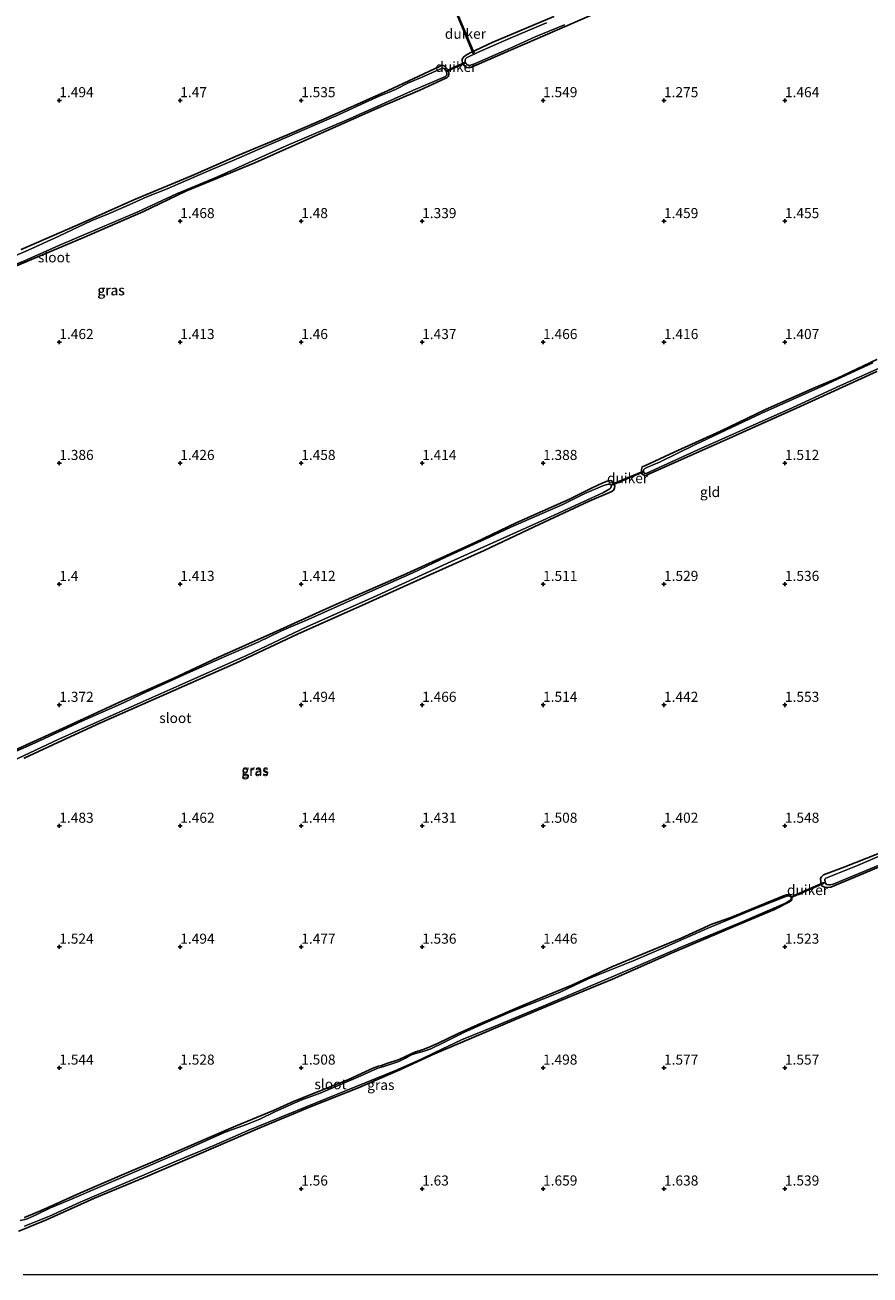
# Model space of a CAD drawing. Units: metres. Extents: x 200594 to 210000, y 493748 to 500003.
# Drawn here: x 203205 to 203415, y 493750 to 494060 of the extents above; entities that cross this region are included whole.
import ezdxf
from ezdxf.enums import TextEntityAlignment as Align

# ---------------------------------------------------------------- set-up
doc = ezdxf.new("R2010")
doc.units = ezdxf.units.M
doc.layers.get('0').update_dxf_attribs({"lineweight": 25})
for name, color, linetype, lineweight in [('B-ME-GW-HOOGTEPUNT-S-B1', 10, 'Continuous', 25), ('B-ME-GW-INSTEEKWATERGANG-L-B1', 10, 'Continuous', 25), ('B-ME-IE-GRASLAND-GV-B6', 93, 'Continuous', 18), ('B-ME-IE-GRONDWERKLIJN-GROND_INGERICHT-GV-B6', 253, 'Continuous', 18), ('B-ME-KW-DUIKER-GV-B6', 10, 'Continuous', 25), ('B-ME-OG-WATER-GV-B6', 153, 'Continuous', 18)]:
    doc.layers.add(name, color=color, linetype=linetype, lineweight=lineweight)
doc.styles.add('NLCS-ISO', font='NLCS-ISO.TTF')

# ---------------------------------------------------------------- blocks, each defined once
blk = doc.blocks.new('hoogtepunt')
for p, q in [((-0.5, 0), (0.5, 0)), ((0, 0.5), (0, -0.5))]:
    blk.add_line(p, q)

msp = doc.modelspace()

# ---------------------------------------------------------------- linework, layer by layer
at = {"layer": 'B-ME-GW-INSTEEKWATERGANG-L-B1'}
for points in [[(203352.7, 494065.52, 1.14), (203339.96, 494060, 1.12), (203323.88, 494053.04, 1.2), (203316.1, 494049.63, 1.25), (203315.45, 494049.5, 1.24), (203315.01, 494049.53, 1.22), (203314.49, 494049.9, 1.22), (203313.98, 494050.44, 1.21), (203313.83, 494051.15, 1.2), (203313.86, 494051.65, 1.16), (203314.15, 494052.16, 1.16), (203314.67, 494052.57, 1.16), (203315.84, 494053.17, 1.16), (203321.27, 494055.73, 1.22), (203336.56, 494062.21, 1.11)], [(203280.11, 494037.01, 1.04), (203295.43, 494043.87, 1.03), (203308.18, 494049.83, 1.13), (203308.63, 494050.03, 1.15), (203309.11, 494050.07, 1.14), (203309.33, 494050.01, 1.14), (203310.31, 494048.97, 1.21), (203310.51, 494048.4, 1.23), (203310.51, 494047.84, 1.24), (203310.32, 494047.35, 1.24), (203310.09, 494047.11, 1.21), (203309.73, 494046.9, 1.2), (203303.3, 494043.97, 1.13), (203292.67, 494039.42, 1.1), (203277, 494032.43, 1.14), (203262.38, 494025.9, 1.14), (203245.31, 494018.87, 1.11), (203234.6, 494013.78, 1.09), (203219.55, 494007.23, 1.15), (203202.87, 494000.16, 1.04)], [(203204.4, 494004.4, 1.09), (203218.32, 494010.42, 1.06), (203232.34, 494016.72, 1.07), (203246.66, 494022.67, 1.04), (203258.16, 494027.73, 1.04), (203270.46, 494032.82, 0.97), (203280.11, 494037.01, 1.04)], [(203416.69, 493974.13, 1.09), (203397.7, 493965.45, 1.09), (203380.89, 493957.94, 1.08), (203364.38, 493950.56, 1.02), (203359.7, 493948.51, 1.13), (203359.17, 493948.36, 1.12), (203358.9, 493948.4, 1.12), (203358.5, 493948.68, 1.11), (203358.33, 493949.18, 1.1), (203358.28, 493949.85, 1.1), (203358.51, 493950.47, 1.09), (203358.9, 493950.68, 1.09), (203359.29, 493950.86, 1.09), (203366.4, 493954.15, 0.97), (203377.91, 493959.32, 1), (203389.07, 493964.68, 1.03), (203401.4, 493970.18, 1.06), (203406.91, 493972.52, 1.11), (203416.69, 493977.08, 1)], [(203195.48, 493876.89, 1.13), (203214.85, 493885.68, 1.12), (203228.82, 493892.1, 1.07), (203242.3, 493898.04, 1.09), (203253.21, 493903.18, 1.21), (203266.94, 493909.28, 1.14), (203281.91, 493916.09, 1.11), (203300.08, 493924.01, 1.07), (203317.19, 493931.77, 1.12), (203327.25, 493936.64, 1.09), (203340.26, 493942.38, 1.08), (203345.93, 493945.19, 1.14), (203348.74, 493946.55, 1.14), (203349.81, 493946.95, 1.11), (203350.53, 493947.11, 1.1), (203350.89, 493947.02, 1.11), (203351.22, 493946.78, 1.13), (203351.5, 493946.29, 1.17), (203351.67, 493945.71, 1.17), (203351.65, 493945.28, 1.17), (203351.43, 493944.77, 1.15), (203350.98, 493944.37, 1.14), (203345.3, 493941.94, 1.1), (203331.69, 493935.63, 1.26), (203319.29, 493929.74, 1.26), (203303.39, 493922.63, 1.14), (203289.11, 493916.21, 1.23), (203272.95, 493908.94, 1.18), (203257.71, 493901.82, 1.28), (203242.11, 493894.93, 1.28), (203223.94, 493886.91, 1.18), (203213.5, 493882.12, 1.16), (203205.18, 493878.2, 1.13)], [(203426.59, 493855.25, 1.13), (203414.98, 493850.23, 1.17), (203405.25, 493846.24, 1.17), (203404.43, 493846.15, 1.17), (203403.75, 493846.2, 1.17), (203403.16, 493846.5, 1.17), (203402.86, 493846.92, 1.17), (203402.77, 493847.45, 1.17), (203402.75, 493848.36, 1.17), (203402.98, 493848.82, 1.17), (203403.43, 493849.27, 1.15), (203408.75, 493851.3, 1.19), (203422.37, 493856.66, 1.19)], [(203205.26, 493764.26, 1.07), (203209.23, 493765.88, 1.06), (203219.15, 493770.37, 1.04), (203230.49, 493775.3, 1.06), (203239.8, 493779.25, 1.11), (203250.44, 493783.88, 1.12), (203257.6, 493786.95, 1.04), (203267.01, 493790.77, 1.05), (203272.16, 493793.11, 1.04), (203278.15, 493795.56, 1.06), (203285.63, 493798.52, 1.04), (203291.91, 493801.36, 1.05), (203293.05, 493801.8, 1.05), (203293.83, 493801.98, 1.05), (203295.17, 493802.46, 1.05), (203298.22, 493803.47, 1.04), (203299.94, 493804.33, 1.02), (203302.27, 493805.36, 1.05), (203303.17, 493805.65, 1.05), (203304.14, 493805.91, 1.04), (203305.21, 493806.36, 1.03), (203307.74, 493807.41, 1.01), (203312.67, 493809.84, 1.06), (203317.63, 493812.1, 1.08), (203320.9, 493813.47, 1.14), (203328.04, 493816.49, 1.12), (203333.2, 493818.65, 1.07), (203341.03, 493821.93, 1.05), (203350.93, 493826.43, 1.12), (203359.73, 493830.13, 1.19), (203368.13, 493833.56, 1.16), (203375.74, 493837, 1.16), (203380.43, 493838.73, 1.14), (203388.92, 493842.13, 1.16), (203393.56, 493844.1, 1.17), (203394.31, 493844.28, 1.16), (203394.8, 493844.31, 1.16), (203395.15, 493844.19, 1.16), (203395.39, 493844.05, 1.16), (203395.56, 493843.76, 1.16), (203395.61, 493843.56, 1.16), (203395.62, 493843.26, 1.16), (203395.54, 493842.99, 1.15), (203395.04, 493842.54, 1.15), (203391.32, 493840.66, 1.12), (203381.45, 493836.5, 1.05), (203365.93, 493829.93, 1.04), (203351.1, 493823.4, 1.05), (203338.45, 493818.21, 1.03), (203327.21, 493813.49, 1.04), (203316.14, 493808.79, 1.01), (203306.93, 493804.86, 1.1), (203298.37, 493800.91, 1.16), (203287.82, 493796.32, 1.16), (203275.98, 493791.61, 1.1), (203263.63, 493786.48, 1.1), (203248.49, 493779.95, 1.07), (203235.76, 493774.53, 1.08), (203222.61, 493769.03, 1.09), (203210.88, 493763.74, 1.06), (203203.85, 493760.88, 1.07)]]:
    msp.add_polyline3d(points, dxfattribs=at)
at = {"layer": 'B-ME-IE-GRASLAND-GV-B6'}
for points in [[(203352.7, 494065.52, 1.14), (203339.96, 494060, 1.12), (203323.88, 494053.04, 1.2), (203316.1, 494049.63, 1.25), (203315.45, 494049.5, 1.24), (203315.01, 494049.53, 1.22), (203314.49, 494049.9, 1.22), (203313.98, 494050.44, 1.21), (203313.83, 494051.15, 1.2), (203313.86, 494051.65, 1.16), (203314.15, 494052.16, 1.16), (203314.67, 494052.57, 1.16), (203315.84, 494053.17, 1.16), (203321.27, 494055.73, 1.22), (203336.56, 494062.21, 1.11)], [(203334.71, 494060.64, 0.66), (203332.2, 494059.54, 0.66), (203325.69, 494056.82, 0.66), (203317.61, 494053.25, 0.66), (203314.91, 494051.99, 0.66), (203314.71, 494051.76, 0.66), (203314.57, 494051.45, 0.66), (203314.57, 494051.16, 0.66), (203314.68, 494050.76, 0.66), (203314.94, 494050.38, 0.66), (203315.3, 494050.05, 0.66), (203315.53, 494050.04, 0.66), (203315.93, 494050.1, 0.66), (203316.84, 494050.47, 0.66), (203326.16, 494054.53, 0.66), (203331.94, 494057.18, 0.66), (203339.17, 494060.16, 0.66)], [(203196.87, 493998.21, 0.66), (203205.4, 494001.72, 0.66), (203213.75, 494005.37, 0.66), (203223.31, 494009.45, 0.66), (203233.36, 494013.77, 0.66), (203242.94, 494018.25, 0.66), (203253.12, 494022.46, 0.66), (203270.2, 494030.1, 0.66), (203285.86, 494036.84, 0.66), (203301.72, 494043.92, 0.66), (203309.7, 494047.37, 0.66), (203309.96, 494047.59, 0.66), (203310, 494047.96, 0.66), (203309.95, 494048.53, 0.66), (203309.36, 494049.29, 0.66), (203309.08, 494049.42, 0.66), (203308.83, 494049.37, 0.66), (203304.07, 494047.25, 0.66), (203300.54, 494045.73, 0.66), (203297.31, 494044.11, 0.66), (203295.7, 494043.45, 0.66), (203293.25, 494042.47, 0.66), (203288.88, 494040.45, 0.66), (203283.12, 494037.85, 0.66), (203278.5, 494035.81, 0.66), (203270.94, 494032.53, 0.66), (203263.08, 494029.1, 0.66), (203257.17, 494026.56, 0.66), (203251.33, 494024.06, 0.66), (203245.17, 494021.43, 0.66), (203240.65, 494019.45, 0.66), (203235.57, 494017.47, 0.66), (203230.5, 494015.12, 0.66), (203226.06, 494013.24, 0.66), (203221.82, 494011.52, 0.66), (203213.74, 494007.72, 0.66), (203206.87, 494004.57, 0.66), (203198.85, 494001.14, 0.66)], [(203204.4, 494004.4, 1.09), (203218.32, 494010.42, 1.06), (203232.34, 494016.72, 1.07), (203246.66, 494022.67, 1.04), (203258.16, 494027.73, 1.04), (203270.46, 494032.82, 0.97), (203280.11, 494037.01, 1.04), (203295.43, 494043.87, 1.03), (203308.18, 494049.83, 1.13), (203308.63, 494050.03, 1.15), (203309.11, 494050.07, 1.14), (203309.33, 494050.01, 1.14), (203310.31, 494048.97, 1.21), (203310.51, 494048.4, 1.23), (203310.51, 494047.84, 1.24), (203310.32, 494047.35, 1.24), (203310.09, 494047.11, 1.21), (203309.73, 494046.9, 1.2), (203303.3, 494043.97, 1.13), (203292.67, 494039.42, 1.1), (203277, 494032.43, 1.14), (203262.38, 494025.9, 1.14), (203245.31, 494018.87, 1.11), (203234.6, 494013.78, 1.09), (203219.55, 494007.23, 1.15), (203202.87, 494000.16, 1.04)], [(203416.69, 493974.13, 1.09), (203397.7, 493965.45, 1.09), (203380.89, 493957.94, 1.08), (203364.38, 493950.56, 1.02), (203359.7, 493948.51, 1.13), (203359.17, 493948.36, 1.12), (203358.9, 493948.4, 1.12), (203358.5, 493948.68, 1.11), (203358.33, 493949.18, 1.1), (203358.28, 493949.85, 1.1), (203358.51, 493950.47, 1.09), (203358.9, 493950.68, 1.09), (203359.29, 493950.86, 1.09), (203366.4, 493954.15, 0.97), (203377.91, 493959.32, 1), (203389.07, 493964.68, 1.03), (203401.4, 493970.18, 1.06), (203406.91, 493972.52, 1.11), (203416.69, 493977.08, 1)], [(203415.7, 493976.31, 0.66), (203403.54, 493970.65, 0.66), (203388.19, 493963.8, 0.66), (203371.67, 493956.07, 0.66), (203362.8, 493951.68, 0.66), (203359.6, 493950.34, 0.66), (203359.13, 493950.12, 0.66), (203358.85, 493949.82, 0.66), (203358.8, 493949.52, 0.66), (203358.87, 493949.14, 0.66), (203359, 493948.84, 0.66), (203359.12, 493948.84, 0.66), (203359.67, 493948.96, 0.66), (203363.76, 493950.79, 0.66), (203372.32, 493954.68, 0.66), (203383.65, 493959.77, 0.66), (203395.69, 493965.12, 0.66), (203406.74, 493970.23, 0.66), (203425.33, 493978.63, 0.66)], [(203195.48, 493876.89, 1.13), (203214.85, 493885.68, 1.12), (203228.82, 493892.1, 1.07), (203242.3, 493898.04, 1.09), (203253.21, 493903.18, 1.21), (203266.94, 493909.28, 1.14), (203281.91, 493916.09, 1.11), (203300.08, 493924.01, 1.07), (203317.19, 493931.77, 1.12), (203327.25, 493936.64, 1.09), (203340.26, 493942.38, 1.08), (203345.93, 493945.19, 1.14), (203348.74, 493946.55, 1.14), (203349.81, 493946.95, 1.11), (203350.53, 493947.11, 1.1), (203350.89, 493947.02, 1.11), (203351.22, 493946.78, 1.13), (203351.5, 493946.29, 1.17), (203351.67, 493945.71, 1.17), (203351.65, 493945.28, 1.17), (203351.43, 493944.77, 1.15), (203350.98, 493944.37, 1.14), (203345.3, 493941.94, 1.1), (203331.69, 493935.63, 1.26), (203319.29, 493929.74, 1.26), (203303.39, 493922.63, 1.14), (203289.11, 493916.21, 1.23), (203272.95, 493908.94, 1.18), (203257.71, 493901.82, 1.28), (203242.11, 493894.93, 1.28), (203223.94, 493886.91, 1.18), (203213.5, 493882.12, 1.16), (203205.18, 493878.2, 1.13)], [(203202.15, 493877.48, 0.66), (203213.8, 493882.9, 0.66), (203227.99, 493889.33, 0.66), (203243.61, 493896.27, 0.66), (203260.33, 493903.7, 0.66), (203275.29, 493910.84, 0.66), (203292.74, 493918.56, 0.66), (203311.06, 493926.97, 0.66), (203333.71, 493937.14, 0.66), (203348.85, 493944.16, 0.66), (203350.48, 493945.04, 0.66), (203350.69, 493945.28, 0.66), (203350.79, 493945.56, 0.66), (203350.78, 493945.86, 0.66), (203350.67, 493946.09, 0.66), (203350.35, 493946.19, 0.66), (203350.01, 493946.17, 0.66), (203348.68, 493945.74, 0.66), (203344.27, 493943.87, 0.66), (203338.8, 493941.15, 0.66), (203325.93, 493935.55, 0.66), (203320.62, 493933.05, 0.66), (203309.93, 493928.17, 0.66), (203301.55, 493924.2, 0.66), (203290.9, 493919.51, 0.66), (203276.39, 493912.97, 0.66), (203269.01, 493909.78, 0.66), (203263.22, 493906.98, 0.66), (203254.77, 493903.36, 0.66), (203244.78, 493898.86, 0.66), (203234.48, 493894.16, 0.66), (203229.8, 493891.96, 0.66), (203219.5, 493887.41, 0.66), (203207.93, 493882, 0.66), (203196.37, 493876.97, 0.66)], [(203426.59, 493855.25, 1.13), (203414.98, 493850.23, 1.17), (203405.25, 493846.24, 1.17), (203404.43, 493846.15, 1.17), (203403.75, 493846.2, 1.17), (203403.16, 493846.5, 1.17), (203402.86, 493846.92, 1.17), (203402.77, 493847.45, 1.17), (203402.75, 493848.36, 1.17), (203402.98, 493848.82, 1.17), (203403.43, 493849.27, 1.15), (203408.75, 493851.3, 1.19), (203422.37, 493856.66, 1.19)], [(203419.01, 493854.63, 0.66), (203411.86, 493851.59, 0.66), (203406.48, 493849.41, 0.66), (203404.02, 493848.44, 0.66), (203403.88, 493848.32, 0.66), (203403.79, 493848.17, 0.66), (203403.79, 493847.87, 0.66), (203403.85, 493847.61, 0.66), (203403.99, 493847.16, 0.66), (203404.27, 493846.87, 0.66), (203404.78, 493846.78, 0.66), (203405.14, 493846.81, 0.66), (203405.85, 493846.99, 0.66), (203412.09, 493849.49, 0.66), (203419.01, 493852.4, 0.66)], [(203205.26, 493764.26, 1.07), (203209.23, 493765.88, 1.06), (203219.15, 493770.37, 1.04), (203230.49, 493775.3, 1.06), (203239.8, 493779.25, 1.11), (203250.44, 493783.88, 1.12), (203257.6, 493786.95, 1.04), (203267.01, 493790.77, 1.05), (203272.16, 493793.11, 1.04), (203278.15, 493795.56, 1.06), (203285.63, 493798.52, 1.04), (203291.91, 493801.36, 1.05), (203293.05, 493801.8, 1.05), (203293.83, 493801.98, 1.05), (203295.17, 493802.46, 1.05), (203298.22, 493803.47, 1.04), (203299.94, 493804.33, 1.02), (203302.27, 493805.36, 1.05), (203303.17, 493805.65, 1.05), (203304.14, 493805.91, 1.04), (203305.21, 493806.36, 1.03), (203307.74, 493807.41, 1.01), (203312.67, 493809.84, 1.06), (203317.63, 493812.1, 1.08), (203320.9, 493813.47, 1.14), (203328.04, 493816.49, 1.12), (203333.2, 493818.65, 1.07), (203341.03, 493821.93, 1.05), (203350.93, 493826.43, 1.12), (203359.73, 493830.13, 1.19), (203368.13, 493833.56, 1.16), (203375.74, 493837, 1.16), (203380.43, 493838.73, 1.14), (203388.92, 493842.13, 1.16), (203393.56, 493844.1, 1.17), (203394.31, 493844.28, 1.16), (203394.8, 493844.31, 1.16), (203395.15, 493844.19, 1.16), (203395.39, 493844.05, 1.16), (203395.56, 493843.76, 1.16), (203395.61, 493843.56, 1.16), (203395.62, 493843.26, 1.16), (203395.54, 493842.99, 1.15), (203395.04, 493842.54, 1.15), (203391.32, 493840.66, 1.12), (203381.45, 493836.5, 1.05), (203365.93, 493829.93, 1.04), (203351.1, 493823.4, 1.05), (203338.45, 493818.21, 1.03), (203327.21, 493813.49, 1.04), (203316.14, 493808.79, 1.01), (203306.93, 493804.86, 1.1), (203298.37, 493800.91, 1.16), (203287.82, 493796.32, 1.16), (203275.98, 493791.61, 1.1), (203263.63, 493786.48, 1.1), (203248.49, 493779.95, 1.07), (203235.76, 493774.53, 1.08), (203222.61, 493769.03, 1.09), (203210.88, 493763.74, 1.06), (203203.85, 493760.88, 1.07)], [(203205.25, 493762.14, 0.66), (203211.49, 493764.57, 0.66), (203219.08, 493768.07, 0.66), (203231.06, 493773.16, 0.66), (203242.88, 493778.25, 0.66), (203252.21, 493782.14, 0.66), (203260.92, 493785.9, 0.66), (203270.26, 493789.73, 0.66), (203284.85, 493795.66, 0.66), (203297.3, 493800.76, 0.66), (203303.49, 493803.43, 0.66), (203307, 493805.24, 0.66), (203313.69, 493808.3, 0.66), (203322.02, 493811.71, 0.66), (203334.46, 493816.93, 0.66), (203344.56, 493821.25, 0.66), (203356.21, 493826.19, 0.66), (203368.47, 493831.48, 0.66), (203383.31, 493837.63, 0.66), (203394.16, 493842.36, 0.66), (203395.35, 493843.09, 0.66), (203395.43, 493843.36, 0.66), (203395.44, 493843.56, 0.66), (203395.24, 493843.87, 0.66), (203394.77, 493844.03, 0.66), (203394.08, 493843.91, 0.66), (203386.57, 493840.9, 0.66), (203374.62, 493835.95, 0.66), (203363.77, 493831.15, 0.66), (203356.21, 493827.96, 0.66), (203345.09, 493823.47, 0.66), (203337.93, 493820.09, 0.66), (203326.47, 493815.53, 0.66), (203319.75, 493812.68, 0.66), (203314.25, 493810.2, 0.66), (203309.25, 493807.71, 0.66), (203306.08, 493806.09, 0.66), (203304.36, 493805.53, 0.66), (203302.21, 493804.94, 0.66), (203301.03, 493804.54, 0.66), (203299.76, 493803.8, 0.66), (203298.13, 493802.95, 0.66), (203294.37, 493801.73, 0.66), (203292.86, 493801.3, 0.66), (203287.97, 493799.04, 0.66), (203278.59, 493795.13, 0.66), (203273.84, 493793.35, 0.66), (203267.32, 493790.48, 0.66), (203263.59, 493788.67, 0.66), (203260.35, 493787.3, 0.66), (203255.04, 493785.44, 0.66), (203241.87, 493779.6, 0.66), (203224.79, 493772.21, 0.66), (203215.95, 493768.44, 0.66), (203211.67, 493766.64, 0.66), (203208.16, 493764.95, 0.66), (203205.77, 493763.88, 0.66), (203204.15, 493763.48, 0.66)]]:
    msp.add_polyline3d(points, dxfattribs=at)
at = {"layer": 'B-ME-IE-GRONDWERKLIJN-GROND_INGERICHT-GV-B6'}
for points in [[(203336.56, 494062.21, 1.11), (203321.27, 494055.73, 1.22), (203315.84, 494053.17, 1.16), (203314.67, 494052.57, 1.16), (203314.15, 494052.16, 1.16), (203313.86, 494051.65, 1.16), (203313.83, 494051.15, 1.2), (203313.98, 494050.44, 1.21), (203314.49, 494049.9, 1.22), (203315.01, 494049.53, 1.22), (203315.45, 494049.5, 1.24), (203316.1, 494049.63, 1.25), (203323.88, 494053.04, 1.2), (203339.96, 494060, 1.12), (203352.7, 494065.52, 1.14)], [(203202.87, 494000.16, 1.04), (203219.55, 494007.23, 1.15), (203234.6, 494013.78, 1.09), (203245.31, 494018.87, 1.11), (203262.38, 494025.9, 1.14), (203277, 494032.43, 1.14), (203292.67, 494039.42, 1.1), (203303.3, 494043.97, 1.13), (203309.73, 494046.9, 1.2), (203310.09, 494047.11, 1.21), (203310.32, 494047.35, 1.24), (203310.51, 494047.84, 1.24), (203310.51, 494048.4, 1.23), (203310.31, 494048.97, 1.21), (203309.33, 494050.01, 1.14), (203309.11, 494050.07, 1.14), (203308.63, 494050.03, 1.15), (203308.18, 494049.83, 1.13), (203295.43, 494043.87, 1.03), (203280.11, 494037.01, 1.04), (203270.46, 494032.82, 0.97), (203258.16, 494027.73, 1.04), (203246.66, 494022.67, 1.04), (203232.34, 494016.72, 1.07), (203218.32, 494010.42, 1.06), (203204.4, 494004.4, 1.09)], [(203416.69, 493977.08, 1), (203406.91, 493972.52, 1.11), (203401.4, 493970.18, 1.06), (203389.07, 493964.68, 1.03), (203377.91, 493959.32, 1), (203366.4, 493954.15, 0.97), (203359.29, 493950.86, 1.09), (203358.9, 493950.68, 1.09), (203358.51, 493950.47, 1.09), (203358.28, 493949.85, 1.1), (203358.33, 493949.18, 1.1), (203358.5, 493948.68, 1.11), (203358.9, 493948.4, 1.12), (203359.17, 493948.36, 1.12), (203359.7, 493948.51, 1.13), (203364.38, 493950.56, 1.02), (203380.89, 493957.94, 1.08), (203397.7, 493965.45, 1.09), (203416.69, 493974.13, 1.09)], [(203205.18, 493878.2, 1.13), (203213.5, 493882.12, 1.16), (203223.94, 493886.91, 1.18), (203242.11, 493894.93, 1.28), (203257.71, 493901.82, 1.28), (203272.95, 493908.94, 1.18), (203289.11, 493916.21, 1.23), (203303.39, 493922.63, 1.14), (203319.29, 493929.74, 1.26), (203331.69, 493935.63, 1.26), (203345.3, 493941.94, 1.1), (203350.98, 493944.37, 1.14), (203351.43, 493944.77, 1.15), (203351.65, 493945.28, 1.17), (203351.67, 493945.71, 1.17), (203351.5, 493946.29, 1.17), (203351.22, 493946.78, 1.13), (203350.89, 493947.02, 1.11), (203350.53, 493947.11, 1.1), (203349.81, 493946.95, 1.11), (203348.74, 493946.55, 1.14), (203345.93, 493945.19, 1.14), (203340.26, 493942.38, 1.08), (203327.25, 493936.64, 1.09), (203317.19, 493931.77, 1.12), (203300.08, 493924.01, 1.07), (203281.91, 493916.09, 1.11), (203266.94, 493909.28, 1.14), (203253.21, 493903.18, 1.21), (203242.3, 493898.04, 1.09), (203228.82, 493892.1, 1.07), (203214.85, 493885.68, 1.12), (203195.48, 493876.89, 1.13)], [(203422.37, 493856.66, 1.19), (203408.75, 493851.3, 1.19), (203403.43, 493849.27, 1.15), (203402.98, 493848.82, 1.17), (203402.75, 493848.36, 1.17), (203402.77, 493847.45, 1.17), (203402.86, 493846.92, 1.17), (203403.16, 493846.5, 1.17), (203403.75, 493846.2, 1.17), (203404.43, 493846.15, 1.17), (203405.25, 493846.24, 1.17), (203414.98, 493850.23, 1.17), (203426.59, 493855.25, 1.13)], [(203203.85, 493760.88, 1.07), (203210.88, 493763.74, 1.06), (203222.61, 493769.03, 1.09), (203235.76, 493774.53, 1.08), (203248.49, 493779.95, 1.07), (203263.63, 493786.48, 1.1), (203275.98, 493791.61, 1.1), (203287.82, 493796.32, 1.16), (203298.37, 493800.91, 1.16), (203306.93, 493804.86, 1.1), (203316.14, 493808.79, 1.01), (203327.21, 493813.49, 1.04), (203338.45, 493818.21, 1.03), (203351.1, 493823.4, 1.05), (203365.93, 493829.93, 1.04), (203381.45, 493836.5, 1.05), (203391.32, 493840.66, 1.12), (203395.04, 493842.54, 1.15), (203395.54, 493842.99, 1.15), (203395.62, 493843.26, 1.16), (203395.61, 493843.56, 1.16), (203395.56, 493843.76, 1.16), (203395.39, 493844.05, 1.16), (203395.15, 493844.19, 1.16), (203394.8, 493844.31, 1.16), (203394.31, 493844.28, 1.16), (203393.56, 493844.1, 1.17), (203388.92, 493842.13, 1.16), (203380.43, 493838.73, 1.14), (203375.74, 493837, 1.16), (203368.13, 493833.56, 1.16), (203359.73, 493830.13, 1.19), (203350.93, 493826.43, 1.12), (203341.03, 493821.93, 1.05), (203333.2, 493818.65, 1.07), (203328.04, 493816.49, 1.12), (203320.9, 493813.47, 1.14), (203317.63, 493812.1, 1.08), (203312.67, 493809.84, 1.06), (203307.74, 493807.41, 1.01), (203305.21, 493806.36, 1.03), (203304.14, 493805.91, 1.04), (203303.17, 493805.65, 1.05), (203302.27, 493805.36, 1.05), (203299.94, 493804.33, 1.02), (203298.22, 493803.47, 1.04), (203295.17, 493802.46, 1.05), (203293.83, 493801.98, 1.05), (203293.05, 493801.8, 1.05), (203291.91, 493801.36, 1.05), (203285.63, 493798.52, 1.04), (203278.15, 493795.56, 1.06), (203272.16, 493793.11, 1.04), (203267.01, 493790.77, 1.05), (203257.6, 493786.95, 1.04), (203250.44, 493783.88, 1.12), (203239.8, 493779.25, 1.11), (203230.49, 493775.3, 1.06), (203219.15, 493770.37, 1.04), (203209.23, 493765.88, 1.06), (203205.26, 493764.26, 1.07)], [(203428.89, 493750, 1.11), (203204.89, 493750, 1.24)]]:
    msp.add_polyline3d(points, dxfattribs=at)
at = {"layer": 'B-ME-KW-DUIKER-GV-B6'}
for points in [[(203316.77, 494053.09, 0.66), (203316.59, 494053.01, 0.66), (203312.49, 494062.77, 0.66), (203312.67, 494062.85, 0.66), (203316.77, 494053.09, 0.66)], [(203309.99, 494048.85, 0.66), (203314.47, 494050.78, 0.66), (203314.54, 494050.6, 0.66), (203310.07, 494048.66, 0.66), (203309.99, 494048.85, 0.66)], [(203358.67, 493949.19, 0.66), (203351.13, 493945.99, 0.66), (203351.05, 493946.17, 0.66), (203358.6, 493949.37, 0.66), (203358.67, 493949.19, 0.66)], [(203403.61, 493847.19, 0.66), (203395.47, 493843.65, 0.66), (203395.4, 493843.84, 0.66), (203403.53, 493847.37, 0.66), (203403.61, 493847.19, 0.66)]]:
    msp.add_polyline3d(points, dxfattribs=at)
at = {"layer": 'B-ME-OG-WATER-GV-B6'}
for points in [[(203339.17, 494060.16, 0.66), (203331.94, 494057.18, 0.66), (203326.16, 494054.53, 0.66), (203316.84, 494050.47, 0.66), (203315.93, 494050.1, 0.66), (203315.53, 494050.04, 0.66), (203315.3, 494050.05, 0.66), (203314.94, 494050.38, 0.66), (203314.68, 494050.76, 0.66), (203314.57, 494051.16, 0.66), (203314.57, 494051.45, 0.66), (203314.71, 494051.76, 0.66), (203314.91, 494051.99, 0.66), (203317.61, 494053.25, 0.66), (203325.69, 494056.82, 0.66), (203332.2, 494059.54, 0.66), (203334.71, 494060.64, 0.66)], [(203198.85, 494001.14, 0.66), (203206.87, 494004.57, 0.66), (203213.74, 494007.72, 0.66), (203221.82, 494011.52, 0.66), (203226.06, 494013.24, 0.66), (203230.5, 494015.12, 0.66), (203235.57, 494017.47, 0.66), (203240.65, 494019.45, 0.66), (203245.17, 494021.43, 0.66), (203251.33, 494024.06, 0.66), (203257.17, 494026.56, 0.66), (203263.08, 494029.1, 0.66), (203270.94, 494032.53, 0.66), (203278.5, 494035.81, 0.66), (203283.12, 494037.85, 0.66), (203288.88, 494040.45, 0.66), (203293.25, 494042.47, 0.66), (203295.7, 494043.45, 0.66), (203297.31, 494044.11, 0.66), (203300.54, 494045.73, 0.66), (203304.07, 494047.25, 0.66), (203308.83, 494049.37, 0.66), (203309.08, 494049.42, 0.66), (203309.36, 494049.29, 0.66), (203309.95, 494048.53, 0.66), (203310, 494047.96, 0.66), (203309.96, 494047.59, 0.66), (203309.7, 494047.37, 0.66), (203301.72, 494043.92, 0.66), (203285.86, 494036.84, 0.66), (203270.2, 494030.1, 0.66), (203253.12, 494022.46, 0.66), (203242.94, 494018.25, 0.66), (203233.36, 494013.77, 0.66), (203223.31, 494009.45, 0.66), (203213.75, 494005.37, 0.66), (203205.4, 494001.72, 0.66), (203196.87, 493998.21, 0.66)], [(203425.33, 493978.63, 0.66), (203406.74, 493970.23, 0.66), (203395.69, 493965.12, 0.66), (203383.65, 493959.77, 0.66), (203372.32, 493954.68, 0.66), (203363.76, 493950.79, 0.66), (203359.67, 493948.96, 0.66), (203359.12, 493948.84, 0.66), (203359, 493948.84, 0.66), (203358.87, 493949.14, 0.66), (203358.8, 493949.52, 0.66), (203358.85, 493949.82, 0.66), (203359.13, 493950.12, 0.66), (203359.6, 493950.34, 0.66), (203362.8, 493951.68, 0.66), (203371.67, 493956.07, 0.66), (203388.19, 493963.8, 0.66), (203403.54, 493970.65, 0.66), (203415.7, 493976.31, 0.66)], [(203196.37, 493876.97, 0.66), (203207.93, 493882, 0.66), (203219.5, 493887.41, 0.66), (203229.8, 493891.96, 0.66), (203234.48, 493894.16, 0.66), (203244.78, 493898.86, 0.66), (203254.77, 493903.36, 0.66), (203263.22, 493906.98, 0.66), (203269.01, 493909.78, 0.66), (203276.39, 493912.97, 0.66), (203290.9, 493919.51, 0.66), (203301.55, 493924.2, 0.66), (203309.93, 493928.17, 0.66), (203320.62, 493933.05, 0.66), (203325.93, 493935.55, 0.66), (203338.8, 493941.15, 0.66), (203344.27, 493943.87, 0.66), (203348.68, 493945.74, 0.66), (203350.01, 493946.17, 0.66), (203350.35, 493946.19, 0.66), (203350.67, 493946.09, 0.66), (203350.78, 493945.86, 0.66), (203350.79, 493945.56, 0.66), (203350.69, 493945.28, 0.66), (203350.48, 493945.04, 0.66), (203348.85, 493944.16, 0.66), (203333.71, 493937.14, 0.66), (203311.06, 493926.97, 0.66), (203292.74, 493918.56, 0.66), (203275.29, 493910.84, 0.66), (203260.33, 493903.7, 0.66), (203243.61, 493896.27, 0.66), (203227.99, 493889.33, 0.66), (203213.8, 493882.9, 0.66), (203202.15, 493877.48, 0.66)], [(203419.01, 493852.4, 0.66), (203412.09, 493849.49, 0.66), (203405.85, 493846.99, 0.66), (203405.14, 493846.81, 0.66), (203404.78, 493846.78, 0.66), (203404.27, 493846.87, 0.66), (203403.99, 493847.16, 0.66), (203403.85, 493847.61, 0.66), (203403.79, 493847.87, 0.66), (203403.79, 493848.17, 0.66), (203403.88, 493848.32, 0.66), (203404.02, 493848.44, 0.66), (203406.48, 493849.41, 0.66), (203411.86, 493851.59, 0.66), (203419.01, 493854.63, 0.66)], [(203204.15, 493763.48, 0.66), (203205.77, 493763.88, 0.66), (203208.16, 493764.95, 0.66), (203211.67, 493766.64, 0.66), (203215.95, 493768.44, 0.66), (203224.79, 493772.21, 0.66), (203241.87, 493779.6, 0.66), (203255.04, 493785.44, 0.66), (203260.35, 493787.3, 0.66), (203263.59, 493788.67, 0.66), (203267.32, 493790.48, 0.66), (203273.84, 493793.35, 0.66), (203278.59, 493795.13, 0.66), (203287.97, 493799.04, 0.66), (203292.86, 493801.3, 0.66), (203294.37, 493801.73, 0.66), (203298.13, 493802.95, 0.66), (203299.76, 493803.8, 0.66), (203301.03, 493804.54, 0.66), (203302.21, 493804.94, 0.66), (203304.36, 493805.53, 0.66), (203306.08, 493806.09, 0.66), (203309.25, 493807.71, 0.66), (203314.25, 493810.2, 0.66), (203319.75, 493812.68, 0.66), (203326.47, 493815.53, 0.66), (203337.93, 493820.09, 0.66), (203345.09, 493823.47, 0.66), (203356.21, 493827.96, 0.66), (203363.77, 493831.15, 0.66), (203374.62, 493835.95, 0.66), (203386.57, 493840.9, 0.66), (203394.08, 493843.91, 0.66), (203394.77, 493844.03, 0.66), (203395.24, 493843.87, 0.66), (203395.44, 493843.56, 0.66), (203395.43, 493843.36, 0.66), (203395.35, 493843.09, 0.66), (203394.16, 493842.36, 0.66), (203383.31, 493837.63, 0.66), (203368.47, 493831.48, 0.66), (203356.21, 493826.19, 0.66), (203344.56, 493821.25, 0.66), (203334.46, 493816.93, 0.66), (203322.02, 493811.71, 0.66), (203313.69, 493808.3, 0.66), (203307, 493805.24, 0.66), (203303.49, 493803.43, 0.66), (203297.3, 493800.76, 0.66), (203284.85, 493795.66, 0.66), (203270.26, 493789.73, 0.66), (203260.92, 493785.9, 0.66), (203252.21, 493782.14, 0.66), (203242.88, 493778.25, 0.66), (203231.06, 493773.16, 0.66), (203219.08, 493768.07, 0.66), (203211.49, 493764.57, 0.66), (203205.25, 493762.14, 0.66)]]:
    msp.add_polyline3d(points, dxfattribs=at)

# ---------------------------------------------------------------- block references
at = {"layer": 'B-ME-GW-HOOGTEPUNT-S-B1', "rotation": 90}
for p in [(203213.89, 494041.41, 1.49), (203213.89, 494041.41, 1.49), (203243.89, 494041.41, 1.47), (203243.89, 494041.41, 1.47), (203273.89, 494041.41, 1.53), (203273.89, 494041.41, 1.53), (203333.89, 494041.41, 1.55), (203333.89, 494041.41, 1.55), (203363.89, 494041.41, 1.27), (203363.89, 494041.41, 1.27), (203393.89, 494041.41, 1.46), (203393.89, 494041.41, 1.46), (203243.89, 494011.41, 1.47), (203243.89, 494011.41, 1.47), (203273.89, 494011.41, 1.48), (203273.89, 494011.41, 1.48), (203303.89, 494011.41, 1.34), (203303.89, 494011.41, 1.34), (203363.89, 494011.41, 1.46), (203363.89, 494011.41, 1.46), (203393.89, 494011.41, 1.45), (203393.89, 494011.41, 1.45), (203213.89, 493981.41, 1.46), (203213.89, 493981.41, 1.46), (203243.89, 493981.41, 1.41), (203243.89, 493981.41, 1.41), (203273.89, 493981.41, 1.46), (203273.89, 493981.41, 1.46), (203303.89, 493981.41, 1.44), (203303.89, 493981.41, 1.44), (203333.89, 493981.41, 1.47), (203333.89, 493981.41, 1.47), (203363.89, 493981.41, 1.42), (203363.89, 493981.41, 1.42), (203393.89, 493981.41, 1.41), (203393.89, 493981.41, 1.41), (203213.89, 493951.41, 1.39), (203213.89, 493951.41, 1.39), (203243.89, 493951.41, 1.43), (203243.89, 493951.41, 1.43), (203273.89, 493951.41, 1.46), (203273.89, 493951.41, 1.46), (203303.89, 493951.41, 1.41), (203303.89, 493951.41, 1.41), (203333.89, 493951.41, 1.39), (203333.89, 493951.41, 1.39), (203393.89, 493951.41, 1.51), (203393.89, 493951.41, 1.51), (203213.89, 493921.41, 1.4), (203213.89, 493921.41, 1.4), (203243.89, 493921.41, 1.41), (203243.89, 493921.41, 1.41), (203273.89, 493921.41, 1.41), (203273.89, 493921.41, 1.41), (203333.89, 493921.41, 1.51), (203333.89, 493921.41, 1.51), (203363.89, 493921.41, 1.53), (203363.89, 493921.41, 1.53), (203393.89, 493921.41, 1.54), (203393.89, 493921.41, 1.54), (203213.89, 493891.41, 1.37), (203213.89, 493891.41, 1.37), (203273.89, 493891.41, 1.49), (203273.89, 493891.41, 1.49), (203303.89, 493891.41, 1.47), (203303.89, 493891.41, 1.47), (203333.89, 493891.41, 1.51), (203333.89, 493891.41, 1.51), (203363.89, 493891.41, 1.44), (203363.89, 493891.41, 1.44), (203393.89, 493891.41, 1.55), (203393.89, 493891.41, 1.55), (203213.89, 493861.41, 1.48), (203213.89, 493861.41, 1.48), (203243.89, 493861.41, 1.46), (203243.89, 493861.41, 1.46), (203273.89, 493861.41, 1.44), (203273.89, 493861.41, 1.44), (203303.89, 493861.41, 1.43), (203303.89, 493861.41, 1.43), (203333.89, 493861.41, 1.51), (203333.89, 493861.41, 1.51), (203363.89, 493861.41, 1.4), (203363.89, 493861.41, 1.4), (203393.89, 493861.41, 1.55), (203393.89, 493861.41, 1.55), (203213.89, 493831.41, 1.52), (203213.89, 493831.41, 1.52), (203243.89, 493831.41, 1.49), (203243.89, 493831.41, 1.49), (203273.89, 493831.41, 1.48), (203273.89, 493831.41, 1.48), (203303.89, 493831.41, 1.54), (203303.89, 493831.41, 1.54), (203333.89, 493831.41, 1.45), (203333.89, 493831.41, 1.45), (203393.89, 493831.41, 1.52), (203393.89, 493831.41, 1.52), (203213.89, 493801.41, 1.54), (203213.89, 493801.41, 1.54), (203243.89, 493801.41, 1.53), (203243.89, 493801.41, 1.53), (203273.89, 493801.41, 1.51), (203273.89, 493801.41, 1.51), (203333.89, 493801.41, 1.5), (203333.89, 493801.41, 1.5), (203363.89, 493801.41, 1.58), (203363.89, 493801.41, 1.58), (203393.89, 493801.41, 1.56), (203393.89, 493801.41, 1.56), (203273.89, 493771.41, 1.56), (203273.89, 493771.41, 1.56), (203303.89, 493771.41, 1.63), (203303.89, 493771.41, 1.63), (203333.89, 493771.41, 1.66), (203333.89, 493771.41, 1.66), (203363.89, 493771.41, 1.64), (203363.89, 493771.41, 1.64), (203393.89, 493771.41, 1.54), (203393.89, 493771.41, 1.54)]:
    msp.add_blockref('hoogtepunt', p, dxfattribs=at)

# ---------------------------------------------------------------- texts
at = {"layer": 'B-ME-GW-HOOGTEPUNT-S-B1', "ltscale": 0.2, "style": 'NLCS-ISO'}
for s, p in [('1.494', (203213.89, 494041.41, 1.49)), ('1.494', (203213.89, 494041.41, 1.49)), ('1.47', (203243.89, 494041.41, 1.47)), ('1.47', (203243.89, 494041.41, 1.47)), ('1.535', (203273.89, 494041.41, 1.53)), ('1.535', (203273.89, 494041.41, 1.53)), ('1.549', (203333.89, 494041.41, 1.55)), ('1.549', (203333.89, 494041.41, 1.55)), ('1.275', (203363.89, 494041.41, 1.27)), ('1.275', (203363.89, 494041.41, 1.27)), ('1.464', (203393.89, 494041.41, 1.46)), ('1.464', (203393.89, 494041.41, 1.46)), ('1.468', (203243.89, 494011.41, 1.47)), ('1.468', (203243.89, 494011.41, 1.47)), ('1.48', (203273.89, 494011.41, 1.48)), ('1.48', (203273.89, 494011.41, 1.48)), ('1.339', (203303.89, 494011.41, 1.34)), ('1.339', (203303.89, 494011.41, 1.34)), ('1.459', (203363.89, 494011.41, 1.46)), ('1.459', (203363.89, 494011.41, 1.46)), ('1.455', (203393.89, 494011.41, 1.45)), ('1.455', (203393.89, 494011.41, 1.45)), ('1.462', (203213.89, 493981.41, 1.46)), ('1.462', (203213.89, 493981.41, 1.46)), ('1.413', (203243.89, 493981.41, 1.41)), ('1.413', (203243.89, 493981.41, 1.41)), ('1.46', (203273.89, 493981.41, 1.46)), ('1.46', (203273.89, 493981.41, 1.46)), ('1.437', (203303.89, 493981.41, 1.44)), ('1.437', (203303.89, 493981.41, 1.44)), ('1.466', (203333.89, 493981.41, 1.47)), ('1.466', (203333.89, 493981.41, 1.47)), ('1.416', (203363.89, 493981.41, 1.42)), ('1.416', (203363.89, 493981.41, 1.42)), ('1.407', (203393.89, 493981.41, 1.41)), ('1.407', (203393.89, 493981.41, 1.41)), ('1.386', (203213.89, 493951.41, 1.39)), ('1.386', (203213.89, 493951.41, 1.39)), ('1.426', (203243.89, 493951.41, 1.43)), ('1.426', (203243.89, 493951.41, 1.43)), ('1.458', (203273.89, 493951.41, 1.46)), ('1.458', (203273.89, 493951.41, 1.46)), ('1.414', (203303.89, 493951.41, 1.41)), ('1.414', (203303.89, 493951.41, 1.41)), ('1.388', (203333.89, 493951.41, 1.39)), ('1.388', (203333.89, 493951.41, 1.39)), ('1.512', (203393.89, 493951.41, 1.51)), ('1.512', (203393.89, 493951.41, 1.51)), ('1.4', (203213.89, 493921.41, 1.4)), ('1.4', (203213.89, 493921.41, 1.4)), ('1.413', (203243.89, 493921.41, 1.41)), ('1.413', (203243.89, 493921.41, 1.41)), ('1.412', (203273.89, 493921.41, 1.41)), ('1.412', (203273.89, 493921.41, 1.41)), ('1.511', (203333.89, 493921.41, 1.51)), ('1.511', (203333.89, 493921.41, 1.51)), ('1.529', (203363.89, 493921.41, 1.53)), ('1.529', (203363.89, 493921.41, 1.53)), ('1.536', (203393.89, 493921.41, 1.54)), ('1.536', (203393.89, 493921.41, 1.54)), ('1.372', (203213.89, 493891.41, 1.37)), ('1.372', (203213.89, 493891.41, 1.37)), ('1.494', (203273.89, 493891.41, 1.49)), ('1.494', (203273.89, 493891.41, 1.49)), ('1.466', (203303.89, 493891.41, 1.47)), ('1.466', (203303.89, 493891.41, 1.47)), ('1.514', (203333.89, 493891.41, 1.51)), ('1.514', (203333.89, 493891.41, 1.51)), ('1.442', (203363.89, 493891.41, 1.44)), ('1.442', (203363.89, 493891.41, 1.44)), ('1.553', (203393.89, 493891.41, 1.55)), ('1.553', (203393.89, 493891.41, 1.55)), ('1.483', (203213.89, 493861.41, 1.48)), ('1.483', (203213.89, 493861.41, 1.48)), ('1.462', (203243.89, 493861.41, 1.46)), ('1.462', (203243.89, 493861.41, 1.46)), ('1.444', (203273.89, 493861.41, 1.44)), ('1.444', (203273.89, 493861.41, 1.44)), ('1.431', (203303.89, 493861.41, 1.43)), ('1.431', (203303.89, 493861.41, 1.43)), ('1.508', (203333.89, 493861.41, 1.51)), ('1.508', (203333.89, 493861.41, 1.51)), ('1.402', (203363.89, 493861.41, 1.4)), ('1.402', (203363.89, 493861.41, 1.4)), ('1.548', (203393.89, 493861.41, 1.55)), ('1.548', (203393.89, 493861.41, 1.55)), ('1.524', (203213.89, 493831.41, 1.52)), ('1.524', (203213.89, 493831.41, 1.52)), ('1.494', (203243.89, 493831.41, 1.49)), ('1.494', (203243.89, 493831.41, 1.49)), ('1.477', (203273.89, 493831.41, 1.48)), ('1.477', (203273.89, 493831.41, 1.48)), ('1.536', (203303.89, 493831.41, 1.54)), ('1.536', (203303.89, 493831.41, 1.54)), ('1.446', (203333.89, 493831.41, 1.45)), ('1.446', (203333.89, 493831.41, 1.45)), ('1.523', (203393.89, 493831.41, 1.52)), ('1.523', (203393.89, 493831.41, 1.52)), ('1.544', (203213.89, 493801.41, 1.54)), ('1.544', (203213.89, 493801.41, 1.54)), ('1.528', (203243.89, 493801.41, 1.53)), ('1.528', (203243.89, 493801.41, 1.53)), ('1.508', (203273.89, 493801.41, 1.51)), ('1.508', (203273.89, 493801.41, 1.51)), ('1.498', (203333.89, 493801.41, 1.5)), ('1.498', (203333.89, 493801.41, 1.5)), ('1.577', (203363.89, 493801.41, 1.58)), ('1.577', (203363.89, 493801.41, 1.58)), ('1.557', (203393.89, 493801.41, 1.56)), ('1.557', (203393.89, 493801.41, 1.56)), ('1.56', (203273.89, 493771.41, 1.56)), ('1.56', (203273.89, 493771.41, 1.56)), ('1.63', (203303.89, 493771.41, 1.63)), ('1.63', (203303.89, 493771.41, 1.63)), ('1.659', (203333.89, 493771.41, 1.66)), ('1.659', (203333.89, 493771.41, 1.66)), ('1.638', (203363.89, 493771.41, 1.64)), ('1.638', (203363.89, 493771.41, 1.64)), ('1.539', (203393.89, 493771.41, 1.54)), ('1.539', (203393.89, 493771.41, 1.54))]:
    msp.add_text(s, height=2.5, dxfattribs=at).set_placement(p, align=Align.BOTTOM_LEFT)
at = {"layer": 'B-ME-IE-GRASLAND-GV-B6', "ltscale": 0.2, "style": 'NLCS-ISO'}
for p in [(203226.68, 493994.28), (203226.78, 493994.31), (203262.43, 493875.02), (203262.47, 493875.3), (203293.64, 493797.16)]:
    msp.add_text('gras', height=2.5, dxfattribs=at).set_placement(p, align=Align.MIDDLE_CENTER)
at = {"layer": 'B-ME-IE-GRONDWERKLIJN-GROND_INGERICHT-GV-B6', "ltscale": 0.2, "style": 'NLCS-ISO'}
msp.add_text('gld', height=2.5, dxfattribs=at).set_placement((203375.31, 493944.25), align=Align.MIDDLE_CENTER)
at = {"layer": 'B-ME-KW-DUIKER-GV-B6', "ltscale": 0.2, "style": 'NLCS-ISO'}
for p in [(203314.63, 494057.93), (203312.27, 494049.72), (203354.86, 493947.68), (203399.5, 493845.51)]:
    msp.add_text('duiker', height=2.5, dxfattribs=at).set_placement(p, align=Align.MIDDLE_CENTER)
at = {"layer": 'B-ME-OG-WATER-GV-B6', "ltscale": 0.2, "style": 'NLCS-ISO'}
for p in [(203212.57, 494002.47), (203242.67, 493888.19), (203281.17, 493797.34)]:
    msp.add_text('sloot', height=2.5, dxfattribs=at).set_placement(p, align=Align.MIDDLE_CENTER)

doc.saveas('drawing.dxf')
